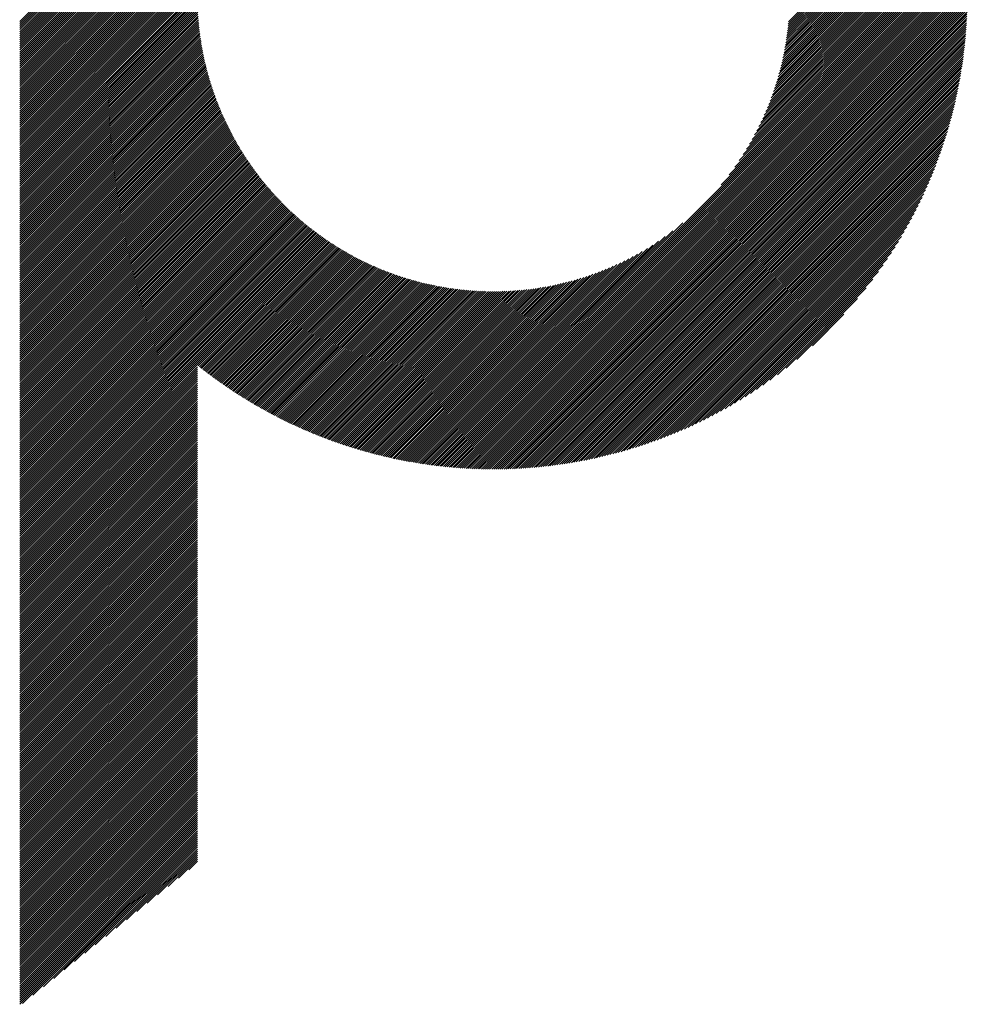
# Model space of a CAD drawing. Units: millimetres. Extents: x -315 to 325, y -237 to 249.
# Drawn here: x -100 to -70, y -179 to -148 of the extents above; entities that cross this region are included whole.
import ezdxf

# ---------------------------------------------------------------- set-up
doc = ezdxf.new("R2010")
doc.units = ezdxf.units.MM
doc.layers.add('CAXA0', color=7, linetype='Continuous', lineweight=70)
doc.layers.add('CAXA5', color=4, linetype='Continuous', lineweight=25)

# ---------------------------------------------------------------- blocks, each defined once
blk = doc.blocks.new('CAXBLOCK43')
at = {"layer": 'CAXA0', "color": 0, "linetype": 'Continuous', "lineweight": 25}
for p, q in [((-99.727, -152.912), (-94.266, -147.45)), ((-99.727, -152.849), (-94.328, -147.45)), ((-99.727, -152.786), (-94.391, -147.45)), ((-99.727, -152.723), (-94.454, -147.45)), ((-99.727, -152.661), (-94.517, -147.45)), ((-99.727, -152.598), (-94.58, -147.45)), ((-99.727, -152.535), (-94.643, -147.45)), ((-99.727, -152.472), (-94.706, -147.45)), ((-99.727, -152.409), (-94.769, -147.45)), ((-99.727, -152.346), (-94.831, -147.45)), ((-99.727, -152.283), (-94.894, -147.45)), ((-99.727, -152.221), (-94.957, -147.45)), ((-99.727, -152.158), (-95.02, -147.45)), ((-99.727, -152.095), (-95.083, -147.45)), ((-99.727, -152.032), (-95.146, -147.45)), ((-99.727, -151.969), (-95.209, -147.45)), ((-99.727, -151.906), (-95.271, -147.45)), ((-99.727, -151.843), (-95.334, -147.45)), ((-99.727, -151.78), (-95.397, -147.45)), ((-99.727, -151.718), (-95.46, -147.45)), ((-99.727, -151.655), (-95.523, -147.45)), ((-99.727, -151.592), (-95.586, -147.45)), ((-99.727, -151.529), (-95.649, -147.45)), ((-99.727, -151.466), (-95.712, -147.45)), ((-99.727, -151.403), (-95.774, -147.45)), ((-99.727, -151.34), (-95.837, -147.45)), ((-99.727, -151.278), (-95.9, -147.45)), ((-99.727, -151.215), (-95.963, -147.45)), ((-99.727, -151.152), (-96.026, -147.45)), ((-99.727, -151.089), (-96.089, -147.45)), ((-99.727, -151.026), (-96.152, -147.45)), ((-99.727, -150.963), (-96.214, -147.45)), ((-99.727, -150.9), (-96.277, -147.45)), ((-99.727, -150.837), (-96.34, -147.45)), ((-99.727, -150.775), (-96.403, -147.45)), ((-99.727, -150.712), (-96.466, -147.45)), ((-99.727, -150.649), (-96.529, -147.45)), ((-99.727, -150.586), (-96.592, -147.45)), ((-99.727, -150.523), (-96.655, -147.45)), ((-99.727, -150.46), (-96.717, -147.45)), ((-99.727, -150.397), (-96.78, -147.45)), ((-99.727, -150.335), (-96.843, -147.45)), ((-99.727, -150.272), (-96.906, -147.45)), ((-99.727, -150.209), (-96.969, -147.45)), ((-99.727, -150.146), (-97.032, -147.45)), ((-99.727, -150.083), (-97.095, -147.45)), ((-99.727, -150.02), (-97.157, -147.45)), ((-99.727, -149.957), (-97.22, -147.45)), ((-99.727, -149.894), (-97.283, -147.45)), ((-99.727, -149.832), (-97.346, -147.45)), ((-99.727, -149.769), (-97.409, -147.45)), ((-99.727, -149.706), (-97.472, -147.45)), ((-99.727, -149.643), (-97.535, -147.45)), ((-99.727, -149.58), (-97.598, -147.45)), ((-99.727, -149.517), (-97.66, -147.45)), ((-99.727, -149.454), (-97.723, -147.45)), ((-99.727, -149.392), (-97.786, -147.45)), ((-99.727, -149.329), (-97.849, -147.45)), ((-99.727, -149.266), (-97.912, -147.45)), ((-99.727, -149.203), (-97.975, -147.45)), ((-99.727, -149.14), (-98.038, -147.45)), ((-99.727, -149.077), (-98.1, -147.45)), ((-99.727, -149.014), (-98.163, -147.45)), ((-99.727, -148.951), (-98.226, -147.45)), ((-99.727, -148.889), (-98.289, -147.45)), ((-99.727, -148.826), (-98.352, -147.45)), ((-99.727, -148.763), (-98.415, -147.45)), ((-99.727, -148.7), (-98.478, -147.45)), ((-99.727, -148.637), (-98.541, -147.45)), ((-99.727, -148.574), (-98.603, -147.45)), ((-99.727, -148.511), (-98.666, -147.45)), ((-99.727, -148.449), (-98.729, -147.45)), ((-99.727, -148.386), (-98.792, -147.45)), ((-99.727, -148.323), (-98.855, -147.45)), ((-99.727, -148.26), (-98.918, -147.45)), ((-99.727, -152.975), (-94.237, -147.485)), ((-85.087, -160.4), (-72.137, -147.45)), ((-85.087, -160.463), (-72.074, -147.45)), ((-85.087, -160.526), (-72.011, -147.45)), ((-85.087, -160.589), (-71.948, -147.45)), ((-85.087, -160.652), (-71.885, -147.45)), ((-85.087, -160.715), (-71.822, -147.45)), ((-85.087, -160.777), (-71.76, -147.45)), ((-85.087, -160.84), (-71.697, -147.45)), ((-85.087, -160.903), (-71.634, -147.45)), ((-85.087, -160.966), (-71.571, -147.45)), ((-85.087, -161.029), (-71.508, -147.45)), ((-85.087, -161.092), (-71.445, -147.45)), ((-85.087, -161.155), (-71.382, -147.45)), ((-85.087, -161.217), (-71.319, -147.45)), ((-85.087, -161.28), (-71.257, -147.45)), ((-85.087, -161.343), (-71.194, -147.45)), ((-85.087, -161.406), (-71.131, -147.45)), ((-85.087, -161.469), (-71.068, -147.45)), ((-85.087, -161.532), (-71.005, -147.45)), ((-85.087, -161.595), (-70.942, -147.45)), ((-85.087, -161.657), (-70.879, -147.45)), ((-85.087, -161.72), (-70.817, -147.45)), ((-85.087, -161.783), (-70.754, -147.45)), ((-85.087, -161.846), (-70.691, -147.45)), ((-85.087, -161.909), (-70.628, -147.45)), ((-85.087, -161.972), (-70.565, -147.45)), ((-85.087, -162.035), (-70.502, -147.45)), ((-85.08, -162.091), (-70.446, -147.457)), ((-85.017, -162.091), (-70.446, -147.52)), ((-78.054, -153.305), (-72.2, -147.45)), ((-77.808, -152.996), (-72.262, -147.45)), ((-77.632, -152.757), (-72.325, -147.45)), ((-77.491, -152.553), (-72.388, -147.45)), ((-77.372, -152.371), (-72.451, -147.45)), ((-77.268, -152.204), (-72.514, -147.45)), ((-77.176, -152.049), (-72.577, -147.45)), ((-77.093, -151.903), (-72.64, -147.45)), ((-77.017, -151.765), (-72.703, -147.45)), ((-76.948, -151.633), (-72.765, -147.45)), ((-76.884, -151.506), (-72.828, -147.45)), ((-76.825, -151.384), (-72.891, -147.45)), ((-76.769, -151.266), (-72.954, -147.45)), ((-76.718, -151.151), (-73.017, -147.45)), ((-76.67, -151.04), (-73.08, -147.45)), ((-76.624, -150.932), (-73.143, -147.45)), ((-76.582, -150.827), (-73.205, -147.45)), ((-76.542, -150.724), (-73.268, -147.45)), ((-76.504, -150.623), (-73.331, -147.45)), ((-76.468, -150.524), (-73.394, -147.45)), ((-76.434, -150.427), (-73.457, -147.45)), ((-76.402, -150.332), (-73.52, -147.45)), ((-76.371, -150.239), (-73.583, -147.45)), ((-76.343, -150.147), (-73.646, -147.45)), ((-76.315, -150.057), (-73.708, -147.45)), ((-76.289, -149.968), (-73.771, -147.45)), ((-76.265, -149.881), (-73.834, -147.45)), ((-76.242, -149.795), (-73.897, -147.45)), ((-76.219, -149.71), (-73.96, -147.45)), ((-76.198, -149.626), (-74.023, -147.45)), ((-76.179, -149.543), (-74.086, -147.45)), ((-76.16, -149.462), (-74.148, -147.45)), ((-76.142, -149.381), (-74.211, -147.45)), ((-76.125, -149.301), (-74.274, -147.45)), ((-76.109, -149.223), (-74.337, -147.45)), ((-76.094, -149.145), (-74.4, -147.45)), ((-76.08, -149.068), (-74.463, -147.45)), ((-76.067, -148.991), (-74.526, -147.45)), ((-76.054, -148.916), (-74.589, -147.45)), ((-76.042, -148.841), (-74.651, -147.45)), ((-76.031, -148.767), (-74.714, -147.45)), ((-76.021, -148.694), (-74.777, -147.45)), ((-76.011, -148.622), (-74.84, -147.45)), ((-76.002, -148.55), (-74.903, -147.45)), ((-75.994, -148.479), (-74.966, -147.45)), ((-75.986, -148.408), (-75.029, -147.45)), ((-75.979, -148.338), (-75.091, -147.45)), ((-75.973, -148.269), (-75.154, -147.45)), ((-99.727, -153.038), (-94.236, -147.547)), ((-99.727, -153.101), (-94.236, -147.609)), ((-99.727, -153.164), (-94.234, -147.671)), ((-99.727, -153.226), (-94.233, -147.732)), ((-99.727, -153.289), (-94.231, -147.793)), ((-84.954, -162.091), (-70.446, -147.583)), ((-84.89, -162.09), (-70.447, -147.647)), ((-84.826, -162.089), (-70.448, -147.711)), ((-84.762, -162.088), (-70.449, -147.775)), ((-84.698, -162.086), (-70.451, -147.839)), ((-99.727, -153.352), (-94.228, -147.853)), ((-99.727, -153.415), (-94.225, -147.913)), ((-99.727, -153.478), (-94.222, -147.973)), ((-99.727, -153.541), (-94.219, -148.032)), ((-99.727, -153.604), (-94.215, -148.091)), ((-84.633, -162.084), (-70.453, -147.904)), ((-84.568, -162.082), (-70.455, -147.969)), ((-84.503, -162.079), (-70.457, -148.034)), ((-84.437, -162.077), (-70.46, -148.1)), ((-99.727, -153.666), (-94.21, -148.149)), ((-99.727, -153.729), (-94.206, -148.208)), ((-99.727, -153.792), (-94.201, -148.266)), ((-99.727, -153.855), (-94.195, -148.323)), ((-99.727, -153.918), (-94.19, -148.38)), ((-99.727, -153.981), (-94.184, -148.437)), ((-84.371, -162.074), (-70.463, -148.166)), ((-84.305, -162.07), (-70.467, -148.232)), ((-84.238, -162.067), (-70.47, -148.299)), ((-84.171, -162.062), (-70.474, -148.366)), ((-84.104, -162.058), (-70.479, -148.433)), ((-99.727, -154.044), (-94.177, -148.494)), ((-99.727, -154.107), (-94.171, -148.55)), ((-99.727, -154.169), (-94.164, -148.606)), ((-99.727, -154.232), (-94.157, -148.661)), ((-99.727, -154.295), (-94.149, -148.717)), ((-84.037, -162.053), (-70.483, -148.5)), ((-83.969, -162.048), (-70.489, -148.568)), ((-83.9, -162.043), (-70.494, -148.637)), ((-83.832, -162.037), (-70.5, -148.705)), ((-99.727, -154.358), (-94.141, -148.772)), ((-99.727, -154.421), (-94.133, -148.826)), ((-99.727, -154.484), (-94.124, -148.881)), ((-99.727, -154.547), (-94.116, -148.935)), ((-99.727, -154.609), (-94.107, -148.989)), ((-99.727, -154.672), (-94.097, -149.042)), ((-83.763, -162.031), (-70.506, -148.774)), ((-83.693, -162.025), (-70.512, -148.843)), ((-83.624, -162.018), (-70.519, -148.913)), ((-83.554, -162.011), (-70.526, -148.983)), ((-83.483, -162.003), (-70.534, -149.054)), ((-99.727, -154.735), (-94.088, -149.096)), ((-99.727, -154.798), (-94.078, -149.149)), ((-99.727, -154.861), (-94.068, -149.201)), ((-99.727, -154.924), (-94.057, -149.254)), ((-99.727, -154.987), (-94.047, -149.306)), ((-99.727, -155.049), (-94.036, -149.358)), ((-83.412, -161.995), (-70.542, -149.124)), ((-83.341, -161.987), (-70.55, -149.196)), ((-83.27, -161.978), (-70.559, -149.267)), ((-83.197, -161.969), (-70.568, -149.339)), ((-99.727, -155.112), (-94.025, -149.41)), ((-99.727, -155.175), (-94.013, -149.461)), ((-99.727, -155.238), (-94.002, -149.512)), ((-99.727, -155.301), (-93.99, -149.563)), ((-99.727, -155.364), (-93.978, -149.614)), ((-99.727, -155.427), (-93.965, -149.664)), ((-83.125, -161.959), (-70.578, -149.412)), ((-83.052, -161.949), (-70.588, -149.485)), ((-82.979, -161.939), (-70.598, -149.558)), ((-82.905, -161.928), (-70.609, -149.632)), ((-99.727, -155.49), (-93.952, -149.715)), ((-99.727, -155.552), (-93.94, -149.765)), ((-99.727, -155.615), (-93.926, -149.814)), ((-99.727, -155.678), (-93.913, -149.864)), ((-99.727, -155.741), (-93.899, -149.913)), ((-99.727, -155.804), (-93.886, -149.962)), ((-82.831, -161.916), (-70.621, -149.706)), ((-82.756, -161.904), (-70.632, -149.781)), ((-82.681, -161.892), (-70.645, -149.856)), ((-82.605, -161.879), (-70.658, -149.932)), ((-99.727, -155.867), (-93.871, -150.011)), ((-99.727, -155.93), (-93.857, -150.059)), ((-99.727, -155.992), (-93.843, -150.108)), ((-99.727, -156.055), (-93.828, -150.156)), ((-99.727, -156.118), (-93.813, -150.204)), ((-99.727, -156.181), (-93.798, -150.252)), ((-82.529, -161.866), (-70.671, -150.008)), ((-82.452, -161.852), (-70.685, -150.085)), ((-82.375, -161.838), (-70.699, -150.162)), ((-82.297, -161.823), (-70.714, -150.24)), ((-99.727, -156.244), (-93.782, -150.299)), ((-99.727, -156.307), (-93.767, -150.346)), ((-99.727, -156.37), (-93.751, -150.393)), ((-99.727, -156.433), (-93.735, -150.44)), ((-99.727, -156.495), (-93.719, -150.487)), ((-99.727, -156.558), (-93.702, -150.533)), ((-99.727, -156.621), (-93.685, -150.579)), ((-82.219, -161.808), (-70.729, -150.318)), ((-82.14, -161.792), (-70.745, -150.397)), ((-82.061, -161.775), (-70.762, -150.476)), ((-81.981, -161.758), (-70.779, -150.556)), ((-99.727, -156.684), (-93.669, -150.625)), ((-99.727, -156.747), (-93.651, -150.671)), ((-99.727, -156.81), (-93.634, -150.717)), ((-99.727, -156.873), (-93.617, -150.762)), ((-99.727, -156.935), (-93.599, -150.807)), ((-99.727, -156.998), (-93.581, -150.852)), ((-81.9, -161.74), (-70.797, -150.637)), ((-81.819, -161.722), (-70.815, -150.718)), ((-81.737, -161.703), (-70.834, -150.8)), ((-81.655, -161.683), (-70.854, -150.882)), ((-99.727, -157.061), (-93.563, -150.897)), ((-99.727, -157.124), (-93.545, -150.942)), ((-99.727, -157.187), (-93.526, -150.986)), ((-99.727, -157.25), (-93.508, -151.03)), ((-99.727, -157.313), (-93.489, -151.074)), ((-99.727, -157.376), (-93.47, -151.118)), ((-99.727, -157.438), (-93.451, -151.162)), ((-81.571, -161.663), (-70.874, -150.965)), ((-81.488, -161.642), (-70.895, -151.049)), ((-81.403, -161.62), (-70.917, -151.134)), ((-99.727, -157.501), (-93.431, -151.205)), ((-99.727, -157.564), (-93.412, -151.248)), ((-99.727, -157.627), (-93.392, -151.291)), ((-99.727, -157.69), (-93.372, -151.334)), ((-99.727, -157.753), (-93.352, -151.377)), ((-99.727, -157.816), (-93.331, -151.42)), ((-99.727, -157.878), (-93.311, -151.462)), ((-81.318, -161.598), (-70.939, -151.219)), ((-81.232, -161.575), (-70.962, -151.305)), ((-81.145, -161.551), (-70.986, -151.392)), ((-81.057, -161.526), (-71.011, -151.48)), ((-99.727, -157.941), (-93.29, -151.504)), ((-99.727, -158.004), (-93.269, -151.546)), ((-99.727, -158.067), (-93.248, -151.588)), ((-99.727, -158.13), (-93.227, -151.63)), ((-99.727, -158.193), (-93.205, -151.671)), ((-99.727, -158.256), (-93.184, -151.712)), ((-99.727, -158.319), (-93.162, -151.753)), ((-99.727, -158.381), (-93.14, -151.794)), ((-80.969, -161.5), (-71.037, -151.568)), ((-80.879, -161.474), (-71.063, -151.658)), ((-80.789, -161.446), (-71.091, -151.748)), ((-99.727, -158.444), (-93.118, -151.835)), ((-99.727, -158.507), (-93.096, -151.876)), ((-99.727, -158.57), (-93.073, -151.916)), ((-99.727, -158.633), (-93.051, -151.956)), ((-99.727, -158.696), (-93.028, -151.996)), ((-99.727, -158.759), (-93.005, -152.036)), ((-99.727, -158.821), (-92.982, -152.076)), ((-80.698, -161.418), (-71.119, -151.839)), ((-80.606, -161.389), (-71.148, -151.931)), ((-80.512, -161.358), (-71.179, -152.025)), ((-99.727, -158.884), (-92.958, -152.116)), ((-99.727, -158.947), (-92.935, -152.155)), ((-99.727, -159.01), (-92.911, -152.194)), ((-99.727, -159.073), (-92.888, -152.233)), ((-99.727, -159.136), (-92.864, -152.272)), ((-99.727, -159.199), (-92.839, -152.311)), ((-99.727, -159.262), (-92.815, -152.349)), ((-99.727, -159.324), (-92.791, -152.388)), ((-80.418, -161.327), (-71.21, -152.119)), ((-80.323, -161.294), (-71.242, -152.214)), ((-80.226, -161.261), (-71.276, -152.31)), ((-99.727, -159.387), (-92.766, -152.426)), ((-99.727, -159.45), (-92.741, -152.464)), ((-99.727, -159.513), (-92.716, -152.502)), ((-99.727, -159.576), (-92.691, -152.54)), ((-99.727, -159.639), (-92.666, -152.577)), ((-99.727, -159.702), (-92.64, -152.615)), ((-99.727, -159.764), (-92.615, -152.652)), ((-99.727, -159.827), (-92.589, -152.689)), ((-80.129, -161.226), (-71.311, -152.408)), ((-80.03, -161.19), (-71.347, -152.507)), ((-79.93, -161.153), (-71.384, -152.607)), ((-79.828, -161.114), (-71.423, -152.708)), ((-99.727, -159.89), (-92.563, -152.726)), ((-99.727, -159.953), (-92.537, -152.763)), ((-99.727, -160.016), (-92.511, -152.799)), ((-99.727, -160.079), (-92.484, -152.836)), ((-99.727, -160.142), (-92.458, -152.872)), ((-99.727, -160.205), (-92.431, -152.908)), ((-99.727, -160.267), (-92.404, -152.944)), ((-99.727, -160.33), (-92.377, -152.98)), ((-79.725, -161.074), (-71.463, -152.811)), ((-79.621, -161.033), (-71.504, -152.916)), ((-99.727, -160.393), (-92.35, -153.016)), ((-99.727, -160.456), (-92.323, -153.051)), ((-99.727, -160.519), (-92.295, -153.087)), ((-99.727, -160.582), (-92.267, -153.122)), ((-99.727, -160.645), (-92.24, -153.157)), ((-99.727, -160.707), (-92.212, -153.192)), ((-99.727, -160.77), (-92.184, -153.227)), ((-99.727, -160.833), (-92.155, -153.261)), ((-99.727, -160.896), (-92.127, -153.296)), ((-79.515, -160.99), (-71.547, -153.022)), ((-79.407, -160.945), (-71.592, -153.13)), ((-79.298, -160.898), (-71.639, -153.239)), ((-99.727, -160.959), (-92.098, -153.33)), ((-99.727, -161.022), (-92.069, -153.364)), ((-99.727, -161.085), (-92.041, -153.398)), ((-99.727, -161.148), (-92.011, -153.432)), ((-99.727, -161.21), (-91.982, -153.465)), ((-99.727, -161.273), (-91.953, -153.499)), ((-99.727, -161.336), (-91.923, -153.532)), ((-99.727, -161.399), (-91.894, -153.565)), ((-99.727, -161.462), (-91.864, -153.598)), ((-79.187, -160.85), (-71.687, -153.35)), ((-79.073, -160.799), (-71.738, -153.464)), ((-78.958, -160.747), (-71.79, -153.579)), ((-99.727, -161.525), (-91.834, -153.631)), ((-99.727, -161.588), (-91.804, -153.664)), ((-99.727, -161.65), (-91.773, -153.697)), ((-99.727, -161.713), (-91.743, -153.729)), ((-99.727, -161.776), (-91.712, -153.761)), ((-99.727, -161.839), (-91.682, -153.793)), ((-99.727, -161.902), (-91.651, -153.825)), ((-99.727, -161.965), (-91.62, -153.857)), ((-99.727, -162.028), (-91.589, -153.889)), ((-99.727, -162.091), (-91.557, -153.92)), ((-78.84, -160.692), (-71.845, -153.697)), ((-78.72, -160.634), (-71.903, -153.817)), ((-99.727, -162.153), (-91.526, -153.952)), ((-99.727, -162.216), (-91.494, -153.983)), ((-99.727, -162.279), (-91.462, -154.014)), ((-99.727, -162.342), (-91.43, -154.045)), ((-99.727, -162.405), (-91.398, -154.076)), ((-99.727, -162.468), (-91.366, -154.106)), ((-99.727, -162.531), (-91.333, -154.137)), ((-99.727, -162.593), (-91.301, -154.167)), ((-99.727, -162.656), (-91.268, -154.197)), ((-99.727, -162.719), (-91.235, -154.227)), ((-78.597, -160.574), (-71.963, -153.94)), ((-78.471, -160.511), (-72.026, -154.066)), ((-78.342, -160.445), (-72.092, -154.195)), ((-99.727, -162.782), (-91.202, -154.257)), ((-99.727, -162.845), (-91.169, -154.287)), ((-99.727, -162.908), (-91.136, -154.316)), ((-99.727, -162.971), (-91.102, -154.346)), ((-99.727, -163.033), (-91.069, -154.375)), ((-99.727, -163.096), (-91.035, -154.404)), ((-99.727, -163.159), (-91.001, -154.433)), ((-99.727, -163.222), (-90.967, -154.461)), ((-99.727, -163.285), (-90.932, -154.49)), ((-99.727, -163.348), (-90.898, -154.519)), ((-85.087, -160.337), (-79.232, -154.483)), ((-78.209, -160.375), (-72.162, -154.328)), ((-78.073, -160.302), (-72.235, -154.464)), ((-99.727, -163.411), (-90.863, -154.547)), ((-99.727, -163.474), (-90.829, -154.575)), ((-99.727, -163.536), (-90.794, -154.603)), ((-99.727, -163.599), (-90.759, -154.631)), ((-99.727, -163.662), (-90.724, -154.658)), ((-99.727, -163.725), (-90.688, -154.686)), ((-99.727, -163.788), (-90.653, -154.713)), ((-99.727, -163.851), (-90.617, -154.74)), ((-99.727, -163.914), (-90.581, -154.767)), ((-99.727, -163.976), (-90.545, -154.794)), ((-99.727, -164.039), (-90.509, -154.821)), ((-85.087, -160.274), (-79.541, -154.729)), ((-77.932, -160.224), (-72.313, -154.605)), ((-77.787, -160.142), (-72.395, -154.75)), ((-99.727, -164.102), (-90.473, -154.848)), ((-99.727, -164.165), (-90.436, -154.874)), ((-99.727, -164.228), (-90.4, -154.9)), ((-99.727, -164.291), (-90.363, -154.926)), ((-99.727, -164.354), (-90.326, -154.952)), ((-94.211, -158.9), (-90.289, -154.978)), ((-94.176, -158.928), (-90.252, -155.004)), ((-94.141, -158.956), (-90.214, -155.029)), ((-94.106, -158.983), (-90.177, -155.054)), ((-94.07, -159.011), (-90.139, -155.08)), ((-94.035, -159.038), (-90.101, -155.105)), ((-93.999, -159.066), (-90.063, -155.129)), ((-85.087, -160.212), (-79.78, -154.905)), ((-85.087, -160.149), (-79.984, -155.046)), ((-77.636, -160.054), (-72.483, -154.901)), ((-77.479, -159.96), (-72.577, -155.058)), ((-93.964, -159.093), (-90.025, -155.154)), ((-93.928, -159.12), (-89.986, -155.178)), ((-93.892, -159.147), (-89.948, -155.203)), ((-93.856, -159.174), (-89.909, -155.227)), ((-93.82, -159.201), (-89.87, -155.251)), ((-93.784, -159.228), (-89.831, -155.275)), ((-93.748, -159.254), (-89.792, -155.298)), ((-93.712, -159.281), (-89.752, -155.322)), ((-93.675, -159.307), (-89.713, -155.345)), ((-93.639, -159.334), (-89.673, -155.368)), ((-93.602, -159.36), (-89.633, -155.391)), ((-93.565, -159.386), (-89.593, -155.414)), ((-93.528, -159.412), (-89.553, -155.437)), ((-85.087, -160.086), (-80.166, -155.165)), ((-85.087, -160.023), (-80.333, -155.269)), ((-85.087, -159.96), (-80.488, -155.361)), ((-85.087, -159.897), (-80.634, -155.444)), ((-77.315, -159.858), (-72.679, -155.222)), ((-77.142, -159.748), (-72.789, -155.395)), ((-93.492, -159.438), (-89.513, -155.459)), ((-93.455, -159.464), (-89.472, -155.481)), ((-93.417, -159.49), (-89.431, -155.504)), ((-93.38, -159.515), (-89.39, -155.526)), ((-93.343, -159.541), (-89.349, -155.547)), ((-93.306, -159.566), (-89.308, -155.569)), ((-93.268, -159.592), (-89.267, -155.59)), ((-93.23, -159.617), (-89.225, -155.612)), ((-93.193, -159.642), (-89.183, -155.633)), ((-93.155, -159.667), (-89.141, -155.654)), ((-93.117, -159.692), (-89.099, -155.674)), ((-93.079, -159.717), (-89.057, -155.695)), ((-93.041, -159.742), (-89.014, -155.715)), ((-93.003, -159.766), (-88.971, -155.735)), ((-85.087, -159.834), (-80.772, -155.52)), ((-85.087, -159.772), (-80.904, -155.589)), ((-85.087, -159.709), (-81.031, -155.653)), ((-85.087, -159.646), (-81.153, -155.712)), ((-76.959, -159.628), (-72.909, -155.578)), ((-92.964, -159.791), (-88.929, -155.755)), ((-92.926, -159.815), (-88.885, -155.775)), ((-92.887, -159.84), (-88.842, -155.795)), ((-92.849, -159.864), (-88.799, -155.814)), ((-92.81, -159.888), (-88.755, -155.833)), ((-92.771, -159.912), (-88.711, -155.852)), ((-92.732, -159.936), (-88.667, -155.871)), ((-92.693, -159.96), (-88.623, -155.89)), ((-92.654, -159.984), (-88.579, -155.908)), ((-92.615, -160.007), (-88.534, -155.927)), ((-92.575, -160.031), (-88.489, -155.945)), ((-92.536, -160.054), (-88.444, -155.963)), ((-92.496, -160.078), (-88.399, -155.98)), ((-92.457, -160.101), (-88.354, -155.998)), ((-92.417, -160.124), (-88.308, -156.015)), ((-92.377, -160.147), (-88.262, -156.032)), ((-92.337, -160.17), (-88.216, -156.049)), ((-85.087, -159.583), (-81.271, -155.767)), ((-85.087, -159.52), (-81.385, -155.819)), ((-85.087, -159.457), (-81.497, -155.867)), ((-85.087, -159.394), (-81.605, -155.913)), ((-85.087, -159.331), (-81.71, -155.955)), ((-85.087, -159.269), (-81.813, -155.995)), ((-85.087, -159.206), (-81.914, -156.033)), ((-76.763, -159.495), (-73.042, -155.774)), ((-76.551, -159.345), (-73.192, -155.986)), ((-92.297, -160.192), (-88.17, -156.066)), ((-92.257, -160.215), (-88.124, -156.082)), ((-92.217, -160.238), (-88.077, -156.098)), ((-92.176, -160.26), (-88.03, -156.114)), ((-92.136, -160.282), (-87.983, -156.13)), ((-92.095, -160.305), (-87.936, -156.146)), ((-92.054, -160.327), (-87.889, -156.161)), ((-92.013, -160.349), (-87.841, -156.176)), ((-91.972, -160.371), (-87.793, -156.191)), ((-91.931, -160.393), (-87.745, -156.206)), ((-91.89, -160.414), (-87.697, -156.221)), ((-91.849, -160.436), (-87.648, -156.235)), ((-91.807, -160.457), (-87.599, -156.249)), ((-91.766, -160.479), (-87.55, -156.263)), ((-91.724, -160.5), (-87.501, -156.277)), ((-91.683, -160.521), (-87.452, -156.29)), ((-91.641, -160.542), (-87.402, -156.303)), ((-91.599, -160.563), (-87.352, -156.316)), ((-91.557, -160.584), (-87.302, -156.329)), ((-91.515, -160.605), (-87.251, -156.341)), ((-91.472, -160.625), (-87.201, -156.353)), ((-85.087, -159.143), (-82.013, -156.069)), ((-85.087, -159.08), (-82.11, -156.103)), ((-85.087, -159.017), (-82.205, -156.135)), ((-85.087, -158.954), (-82.298, -156.166)), ((-85.087, -158.891), (-82.389, -156.194)), ((-85.087, -158.829), (-82.48, -156.222)), ((-85.087, -158.766), (-82.568, -156.248)), ((-85.087, -158.703), (-82.656, -156.272)), ((-85.087, -158.64), (-82.742, -156.295)), ((-85.087, -158.577), (-82.827, -156.317)), ((-85.087, -158.514), (-82.911, -156.338)), ((-85.087, -158.451), (-82.993, -156.358)), ((-76.315, -159.173), (-73.364, -156.222)), ((-91.43, -160.646), (-87.15, -156.365)), ((-91.387, -160.666), (-87.098, -156.377)), ((-91.345, -160.686), (-87.047, -156.388)), ((-91.302, -160.706), (-86.995, -156.4)), ((-91.259, -160.726), (-86.943, -156.41)), ((-91.216, -160.746), (-86.891, -156.421)), ((-91.173, -160.766), (-86.839, -156.432)), ((-91.13, -160.786), (-86.786, -156.442)), ((-91.087, -160.805), (-86.733, -156.452)), ((-91.043, -160.825), (-86.68, -156.461)), ((-91, -160.844), (-86.626, -156.47)), ((-90.956, -160.863), (-86.572, -156.479)), ((-90.912, -160.882), (-86.518, -156.488)), ((-90.868, -160.901), (-86.464, -156.497)), ((-90.824, -160.92), (-86.409, -156.505)), ((-90.78, -160.939), (-86.354, -156.513)), ((-90.736, -160.957), (-86.299, -156.52)), ((-90.691, -160.976), (-86.243, -156.527)), ((-90.647, -160.994), (-86.187, -156.534)), ((-90.602, -161.012), (-86.131, -156.541)), ((-90.558, -161.03), (-86.074, -156.547)), ((-90.513, -161.048), (-86.018, -156.553)), ((-90.468, -161.066), (-85.96, -156.559)), ((-90.423, -161.084), (-85.903, -156.564)), ((-90.377, -161.102), (-85.845, -156.569)), ((-90.332, -161.119), (-85.787, -156.574)), ((-90.286, -161.137), (-85.728, -156.578)), ((-90.241, -161.154), (-85.669, -156.582)), ((-90.195, -161.171), (-85.61, -156.586)), ((-90.149, -161.188), (-85.55, -156.589)), ((-90.103, -161.205), (-85.49, -156.592)), ((-90.057, -161.222), (-85.43, -156.594)), ((-90.011, -161.238), (-85.369, -156.596)), ((-89.964, -161.255), (-85.308, -156.598)), ((-89.918, -161.271), (-85.246, -156.599)), ((-89.871, -161.287), (-85.184, -156.6)), ((-89.824, -161.303), (-85.122, -156.601)), ((-89.778, -161.319), (-85.087, -156.628)), ((-85.087, -158.388), (-83.075, -156.377)), ((-85.087, -158.326), (-83.156, -156.395)), ((-85.087, -158.263), (-83.235, -156.412)), ((-85.087, -158.2), (-83.314, -156.428)), ((-85.087, -158.137), (-83.392, -156.443)), ((-85.087, -158.074), (-83.469, -156.457)), ((-85.087, -158.011), (-83.545, -156.47)), ((-85.087, -157.948), (-83.621, -156.483)), ((-85.087, -157.886), (-83.695, -156.494)), ((-85.087, -157.823), (-83.769, -156.506)), ((-85.087, -157.76), (-83.843, -156.516)), ((-85.087, -157.697), (-83.915, -156.526)), ((-85.087, -157.634), (-83.987, -156.535)), ((-85.087, -157.571), (-84.058, -156.543)), ((-85.087, -157.508), (-84.129, -156.551)), ((-85.087, -157.445), (-84.199, -156.558)), ((-85.087, -157.383), (-84.268, -156.564)), ((-85.087, -157.32), (-84.337, -156.57)), ((-85.087, -157.257), (-84.405, -156.575)), ((-85.087, -157.194), (-84.473, -156.58)), ((-85.087, -157.131), (-84.54, -156.585)), ((-85.087, -157.068), (-84.607, -156.588)), ((-85.087, -157.005), (-84.673, -156.591)), ((-85.087, -156.943), (-84.738, -156.594)), ((-85.087, -156.88), (-84.803, -156.596)), ((-85.087, -156.817), (-84.868, -156.598)), ((-85.087, -156.691), (-84.996, -156.6)), ((-85.087, -156.754), (-84.932, -156.6)), ((-85.087, -156.628), (-85.059, -156.601)), ((-76.046, -158.967), (-73.57, -156.491)), ((-89.731, -161.335), (-85.087, -156.691)), ((-89.683, -161.351), (-85.087, -156.754)), ((-89.636, -161.366), (-85.087, -156.817)), ((-89.589, -161.382), (-85.087, -156.88)), ((-89.541, -161.397), (-85.087, -156.943)), ((-75.718, -158.701), (-73.836, -156.819)), ((-89.493, -161.412), (-85.087, -157.005)), ((-89.445, -161.427), (-85.087, -157.068)), ((-89.397, -161.442), (-85.087, -157.131)), ((-89.349, -161.457), (-85.087, -157.194)), ((-89.301, -161.471), (-85.087, -157.257)), ((-89.253, -161.486), (-85.087, -157.32)), ((-89.204, -161.5), (-85.087, -157.383)), ((-89.155, -161.514), (-85.087, -157.445)), ((-89.107, -161.528), (-85.087, -157.508)), ((-89.058, -161.542), (-85.087, -157.571)), ((-75.231, -158.277), (-74.259, -157.306)), ((-89.009, -161.556), (-85.087, -157.634)), ((-88.959, -161.57), (-85.087, -157.697)), ((-88.91, -161.583), (-85.087, -157.76)), ((-88.86, -161.596), (-85.087, -157.823)), ((-88.811, -161.61), (-85.087, -157.886)), ((-88.761, -161.623), (-85.087, -157.948)), ((-88.711, -161.635), (-85.087, -158.011)), ((-88.661, -161.648), (-85.087, -158.074)), ((-88.61, -161.661), (-85.087, -158.137)), ((-88.56, -161.673), (-85.087, -158.2)), ((-88.509, -161.685), (-85.087, -158.263)), ((-88.458, -161.698), (-85.087, -158.326)), ((-88.408, -161.709), (-85.087, -158.388)), ((-88.356, -161.721), (-85.087, -158.451)), ((-88.305, -161.733), (-85.087, -158.514)), ((-88.254, -161.744), (-85.087, -158.577)), ((-88.202, -161.756), (-85.087, -158.64)), ((-88.151, -161.767), (-85.087, -158.703)), ((-88.099, -161.778), (-85.087, -158.766)), ((-99.727, -164.417), (-94.237, -158.926)), ((-99.727, -164.479), (-94.237, -158.989)), ((-99.727, -164.542), (-94.237, -159.052)), ((-88.047, -161.789), (-85.087, -158.829)), ((-87.995, -161.799), (-85.087, -158.891)), ((-87.942, -161.81), (-85.087, -158.954)), ((-87.89, -161.82), (-85.087, -159.017)), ((-87.837, -161.83), (-85.087, -159.08)), ((-99.727, -164.605), (-94.237, -159.115)), ((-99.727, -164.668), (-94.237, -159.178)), ((-99.727, -164.731), (-94.237, -159.241)), ((-99.727, -164.794), (-94.237, -159.303)), ((-99.727, -164.857), (-94.237, -159.366)), ((-87.784, -161.84), (-85.087, -159.143)), ((-87.731, -161.85), (-85.087, -159.206)), ((-87.678, -161.86), (-85.087, -159.269)), ((-87.625, -161.869), (-85.087, -159.331)), ((-87.571, -161.879), (-85.087, -159.394)), ((-99.727, -164.919), (-94.237, -159.429)), ((-99.727, -164.982), (-94.237, -159.492)), ((-99.727, -165.045), (-94.237, -159.555)), ((-99.727, -165.108), (-94.237, -159.618)), ((-99.727, -165.171), (-94.237, -159.681)), ((-87.517, -161.888), (-85.087, -159.457)), ((-87.463, -161.897), (-85.087, -159.52)), ((-87.409, -161.906), (-85.087, -159.583)), ((-87.355, -161.914), (-85.087, -159.646)), ((-99.727, -165.234), (-94.237, -159.744)), ((-99.727, -165.297), (-94.237, -159.806)), ((-99.727, -165.36), (-94.237, -159.869)), ((-99.727, -165.422), (-94.237, -159.932)), ((-99.727, -165.485), (-94.237, -159.995)), ((-87.301, -161.923), (-85.087, -159.709)), ((-87.246, -161.931), (-85.087, -159.772)), ((-87.191, -161.939), (-85.087, -159.834)), ((-87.136, -161.947), (-85.087, -159.897)), ((-87.081, -161.955), (-85.087, -159.96)), ((-99.727, -165.548), (-94.237, -160.058)), ((-99.727, -165.611), (-94.237, -160.121)), ((-99.727, -165.674), (-94.237, -160.184)), ((-99.727, -165.737), (-94.237, -160.246)), ((-99.727, -165.8), (-94.237, -160.309)), ((-87.026, -161.962), (-85.087, -160.023)), ((-86.97, -161.969), (-85.087, -160.086)), ((-86.914, -161.977), (-85.087, -160.149)), ((-86.858, -161.984), (-85.087, -160.212)), ((-86.802, -161.99), (-85.087, -160.274)), ((-99.727, -165.862), (-94.237, -160.372)), ((-99.727, -165.925), (-94.237, -160.435)), ((-99.727, -165.988), (-94.237, -160.498)), ((-99.727, -166.051), (-94.237, -160.561)), ((-86.746, -161.997), (-85.087, -160.337)), ((-86.689, -162.003), (-85.087, -160.4)), ((-86.633, -162.009), (-85.087, -160.463)), ((-86.576, -162.015), (-85.087, -160.526)), ((-86.519, -162.021), (-85.087, -160.589)), ((-99.727, -166.114), (-94.237, -160.624)), ((-99.727, -166.177), (-94.237, -160.687)), ((-99.727, -166.24), (-94.237, -160.749)), ((-99.727, -166.303), (-94.237, -160.812)), ((-99.727, -166.365), (-94.237, -160.875)), ((-86.461, -162.026), (-85.087, -160.652)), ((-86.404, -162.032), (-85.087, -160.715)), ((-86.346, -162.037), (-85.087, -160.777)), ((-86.288, -162.042), (-85.087, -160.84)), ((-86.23, -162.046), (-85.087, -160.903)), ((-99.727, -166.428), (-94.237, -160.938)), ((-99.727, -166.491), (-94.237, -161.001)), ((-99.727, -166.554), (-94.237, -161.064)), ((-99.727, -166.617), (-94.237, -161.127)), ((-99.727, -166.68), (-94.237, -161.189)), ((-86.171, -162.051), (-85.087, -160.966)), ((-86.113, -162.055), (-85.087, -161.029)), ((-86.054, -162.059), (-85.087, -161.092)), ((-85.995, -162.063), (-85.087, -161.155)), ((-85.936, -162.066), (-85.087, -161.217)), ((-99.727, -166.743), (-94.237, -161.252)), ((-99.727, -166.805), (-94.237, -161.315)), ((-99.727, -166.868), (-94.237, -161.378)), ((-99.727, -166.931), (-94.237, -161.441)), ((-99.727, -166.994), (-94.237, -161.504)), ((-85.876, -162.07), (-85.087, -161.28)), ((-85.816, -162.073), (-85.087, -161.343)), ((-85.756, -162.076), (-85.087, -161.406)), ((-85.696, -162.078), (-85.087, -161.469)), ((-85.636, -162.081), (-85.087, -161.532)), ((-99.727, -167.057), (-94.237, -161.567)), ((-99.727, -167.12), (-94.237, -161.63)), ((-99.727, -167.183), (-94.237, -161.692)), ((-99.727, -167.246), (-94.237, -161.755)), ((-99.727, -167.308), (-94.237, -161.818)), ((-85.575, -162.083), (-85.087, -161.595)), ((-85.514, -162.085), (-85.087, -161.657)), ((-85.453, -162.087), (-85.087, -161.72)), ((-85.391, -162.088), (-85.087, -161.783)), ((-99.727, -167.371), (-94.237, -161.881)), ((-99.727, -167.434), (-94.237, -161.944)), ((-99.727, -167.497), (-94.237, -162.007)), ((-99.727, -167.56), (-94.237, -162.07)), ((-99.727, -167.623), (-94.237, -162.132)), ((-85.33, -162.089), (-85.087, -161.846)), ((-85.268, -162.09), (-85.087, -161.909)), ((-85.205, -162.091), (-85.087, -161.972)), ((-85.143, -162.091), (-85.087, -162.035)), ((-99.727, -167.686), (-94.237, -162.195)), ((-99.727, -167.748), (-94.237, -162.258)), ((-99.727, -167.811), (-94.237, -162.321)), ((-99.727, -167.874), (-94.237, -162.384)), ((-99.727, -167.937), (-94.237, -162.447)), ((-99.727, -168), (-94.237, -162.51)), ((-99.727, -168.063), (-94.237, -162.573)), ((-99.727, -168.126), (-94.237, -162.635)), ((-99.727, -168.189), (-94.237, -162.698)), ((-99.727, -168.251), (-94.237, -162.761)), ((-99.727, -168.314), (-94.237, -162.824)), ((-99.727, -168.377), (-94.237, -162.887)), ((-99.727, -168.44), (-94.237, -162.95)), ((-99.727, -168.503), (-94.237, -163.013)), ((-99.727, -168.566), (-94.237, -163.075)), ((-99.727, -168.629), (-94.237, -163.138)), ((-99.727, -168.691), (-94.237, -163.201)), ((-99.727, -168.754), (-94.237, -163.264)), ((-99.727, -168.817), (-94.237, -163.327)), ((-99.727, -168.88), (-94.237, -163.39)), ((-99.727, -168.943), (-94.237, -163.453)), ((-99.727, -169.006), (-94.237, -163.515)), ((-99.727, -169.069), (-94.237, -163.578)), ((-99.727, -169.132), (-94.237, -163.641)), ((-99.727, -169.194), (-94.237, -163.704)), ((-99.727, -169.257), (-94.237, -163.767)), ((-99.727, -169.32), (-94.237, -163.83)), ((-99.727, -169.383), (-94.237, -163.893)), ((-99.727, -169.446), (-94.237, -163.956)), ((-99.727, -169.509), (-94.237, -164.018)), ((-99.727, -169.572), (-94.237, -164.081)), ((-99.727, -169.634), (-94.237, -164.144)), ((-99.727, -169.697), (-94.237, -164.207)), ((-99.727, -169.76), (-94.237, -164.27)), ((-99.727, -169.823), (-94.237, -164.333)), ((-99.727, -169.886), (-94.237, -164.396)), ((-99.727, -169.949), (-94.237, -164.458)), ((-99.727, -170.012), (-94.237, -164.521)), ((-99.727, -170.075), (-94.237, -164.584)), ((-99.727, -170.137), (-94.237, -164.647)), ((-99.727, -170.2), (-94.237, -164.71)), ((-99.727, -170.263), (-94.237, -164.773)), ((-99.727, -170.326), (-94.237, -164.836)), ((-99.727, -170.389), (-94.237, -164.899)), ((-99.727, -170.452), (-94.237, -164.961)), ((-99.727, -170.515), (-94.237, -165.024)), ((-99.727, -170.577), (-94.237, -165.087)), ((-99.727, -170.64), (-94.237, -165.15)), ((-99.727, -170.703), (-94.237, -165.213)), ((-99.727, -170.766), (-94.237, -165.276)), ((-99.727, -170.829), (-94.237, -165.339)), ((-99.727, -170.892), (-94.237, -165.401)), ((-99.727, -170.955), (-94.237, -165.464)), ((-99.727, -171.017), (-94.237, -165.527)), ((-99.727, -171.08), (-94.237, -165.59)), ((-99.727, -171.143), (-94.237, -165.653)), ((-99.727, -171.206), (-94.237, -165.716)), ((-99.727, -171.269), (-94.237, -165.779)), ((-99.727, -171.332), (-94.237, -165.842)), ((-99.727, -171.395), (-94.237, -165.904)), ((-99.727, -171.458), (-94.237, -165.967)), ((-99.727, -171.52), (-94.237, -166.03)), ((-99.727, -171.583), (-94.237, -166.093)), ((-99.727, -171.646), (-94.237, -166.156)), ((-99.727, -171.709), (-94.237, -166.219)), ((-99.727, -171.772), (-94.237, -166.282)), ((-99.727, -171.835), (-94.237, -166.344)), ((-99.727, -171.898), (-94.237, -166.407)), ((-99.727, -171.96), (-94.237, -166.47)), ((-99.727, -172.023), (-94.237, -166.533)), ((-99.727, -172.086), (-94.237, -166.596)), ((-99.727, -172.149), (-94.237, -166.659)), ((-99.727, -172.212), (-94.237, -166.722)), ((-99.727, -172.275), (-94.237, -166.785)), ((-99.727, -172.338), (-94.237, -166.847)), ((-99.727, -172.401), (-94.237, -166.91)), ((-99.727, -172.463), (-94.237, -166.973)), ((-99.727, -172.526), (-94.237, -167.036)), ((-99.727, -172.589), (-94.237, -167.099)), ((-99.727, -172.652), (-94.237, -167.162)), ((-99.727, -172.715), (-94.237, -167.225)), ((-99.727, -172.778), (-94.237, -167.287)), ((-99.727, -172.841), (-94.237, -167.35)), ((-99.727, -172.903), (-94.237, -167.413)), ((-99.727, -172.966), (-94.237, -167.476)), ((-99.727, -173.029), (-94.237, -167.539)), ((-99.727, -173.092), (-94.237, -167.602)), ((-99.727, -173.155), (-94.237, -167.665)), ((-99.727, -173.218), (-94.237, -167.728)), ((-99.727, -173.281), (-94.237, -167.79)), ((-99.727, -173.344), (-94.237, -167.853)), ((-99.727, -173.406), (-94.237, -167.916)), ((-99.727, -173.469), (-94.237, -167.979)), ((-99.727, -173.532), (-94.237, -168.042)), ((-99.727, -173.595), (-94.237, -168.105)), ((-99.727, -173.658), (-94.237, -168.168)), ((-99.727, -173.721), (-94.237, -168.23)), ((-99.727, -173.784), (-94.237, -168.293)), ((-99.727, -173.846), (-94.237, -168.356)), ((-99.727, -173.909), (-94.237, -168.419)), ((-99.727, -173.972), (-94.237, -168.482)), ((-99.727, -174.035), (-94.237, -168.545)), ((-99.727, -174.098), (-94.237, -168.608)), ((-99.727, -174.161), (-94.237, -168.671)), ((-99.727, -174.224), (-94.237, -168.733)), ((-99.727, -174.287), (-94.237, -168.796)), ((-99.727, -174.349), (-94.237, -168.859)), ((-99.727, -174.412), (-94.237, -168.922)), ((-99.727, -174.475), (-94.237, -168.985)), ((-99.727, -174.538), (-94.237, -169.048)), ((-99.727, -174.601), (-94.237, -169.111)), ((-99.727, -174.664), (-94.237, -169.173)), ((-99.727, -174.727), (-94.237, -169.236)), ((-99.727, -174.789), (-94.237, -169.299)), ((-99.727, -174.852), (-94.237, -169.362)), ((-99.727, -174.915), (-94.237, -169.425)), ((-99.727, -174.978), (-94.237, -169.488)), ((-99.727, -175.041), (-94.237, -169.551)), ((-99.727, -175.104), (-94.237, -169.614)), ((-99.727, -175.167), (-94.237, -169.676)), ((-99.727, -175.23), (-94.237, -169.739)), ((-99.727, -175.292), (-94.237, -169.802)), ((-99.727, -175.355), (-94.237, -169.865)), ((-99.727, -175.418), (-94.237, -169.928)), ((-99.727, -175.481), (-94.237, -169.991)), ((-99.727, -175.544), (-94.237, -170.054)), ((-99.727, -175.607), (-94.237, -170.116)), ((-99.727, -175.67), (-94.237, -170.179)), ((-99.727, -175.732), (-94.237, -170.242)), ((-99.727, -175.795), (-94.237, -170.305)), ((-99.727, -175.858), (-94.237, -170.368)), ((-99.727, -175.921), (-94.237, -170.431)), ((-99.727, -175.984), (-94.237, -170.494)), ((-99.727, -176.047), (-94.237, -170.557)), ((-99.727, -176.11), (-94.237, -170.619)), ((-99.727, -176.173), (-94.237, -170.682)), ((-99.727, -176.235), (-94.237, -170.745)), ((-99.727, -176.298), (-94.237, -170.808)), ((-99.727, -176.361), (-94.237, -170.871)), ((-99.727, -176.424), (-94.237, -170.934)), ((-99.727, -176.487), (-94.237, -170.997)), ((-99.727, -176.55), (-94.237, -171.059)), ((-99.727, -176.613), (-94.237, -171.122)), ((-99.727, -176.675), (-94.237, -171.185)), ((-99.727, -176.738), (-94.237, -171.248)), ((-99.727, -176.801), (-94.237, -171.311)), ((-99.727, -176.864), (-94.237, -171.374)), ((-99.727, -176.927), (-94.237, -171.437)), ((-99.727, -176.99), (-94.237, -171.499)), ((-99.727, -177.053), (-94.237, -171.562)), ((-99.727, -177.116), (-94.237, -171.625)), ((-99.727, -177.178), (-94.237, -171.688)), ((-99.727, -177.241), (-94.237, -171.751)), ((-99.727, -177.304), (-94.237, -171.814)), ((-99.727, -177.367), (-94.237, -171.877)), ((-99.727, -177.43), (-94.237, -171.94)), ((-99.727, -177.493), (-94.237, -172.002)), ((-99.727, -177.556), (-94.237, -172.065)), ((-99.727, -177.618), (-94.237, -172.128)), ((-99.727, -177.681), (-94.237, -172.191)), ((-99.727, -177.744), (-94.237, -172.254)), ((-99.727, -177.807), (-94.237, -172.317)), ((-99.727, -177.87), (-94.237, -172.38)), ((-99.727, -177.933), (-94.237, -172.442)), ((-99.727, -177.996), (-94.237, -172.505)), ((-99.727, -178.059), (-94.237, -172.568)), ((-99.727, -178.121), (-94.237, -172.631)), ((-99.727, -178.184), (-94.237, -172.694)), ((-99.727, -178.247), (-94.237, -172.757)), ((-99.727, -178.31), (-94.237, -172.82)), ((-99.727, -178.373), (-94.237, -172.883)), ((-99.727, -178.436), (-94.237, -172.945)), ((-99.727, -178.499), (-94.237, -173.008)), ((-99.727, -178.561), (-94.237, -173.071)), ((-99.727, -178.624), (-94.237, -173.134)), ((-99.637, -178.597), (-94.237, -173.197)), ((-99.316, -178.339), (-94.237, -173.26)), ((-98.995, -178.081), (-94.237, -173.323)), ((-98.674, -177.822), (-94.237, -173.385)), ((-98.353, -177.564), (-94.237, -173.448)), ((-98.032, -177.306), (-94.237, -173.511)), ((-97.711, -177.048), (-94.237, -173.574)), ((-97.39, -176.79), (-94.237, -173.637)), ((-97.069, -176.532), (-94.237, -173.7)), ((-96.748, -176.274), (-94.237, -173.763)), ((-96.427, -176.016), (-94.237, -173.826)), ((-96.106, -175.757), (-94.237, -173.888)), ((-95.785, -175.499), (-94.237, -173.951)), ((-95.464, -175.241), (-94.237, -174.014)), ((-95.143, -174.983), (-94.237, -174.077)), ((-94.822, -174.725), (-94.237, -174.14)), ((-94.501, -174.467), (-94.237, -174.203))]:
    blk.add_line(p, q, dxfattribs=at)

msp = doc.modelspace()

# ---------------------------------------------------------------- block references
at = {"layer": 'CAXA5', "color": 96}
msp.add_blockref('CAXBLOCK43', (0, 0), dxfattribs=at)

doc.saveas('drawing.dxf')
